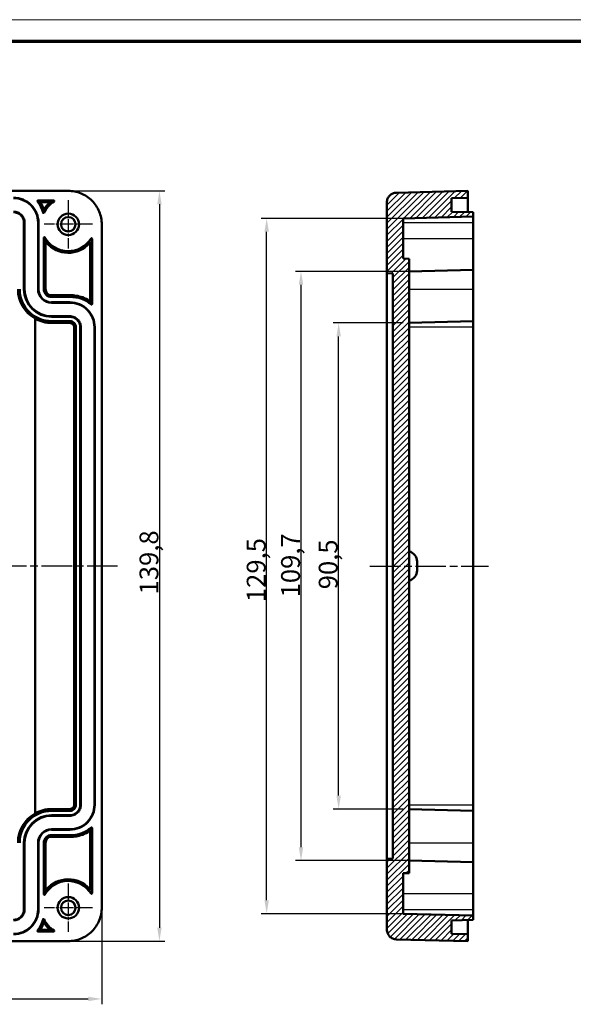
# Model space of a CAD drawing. Units: millimetres. Extents: x 1 to 840, y 1 to 593.
# Drawn here: x 353 to 456, y 410 to 593 of the extents above; entities that cross this region are included whole.
import ezdxf

# ---------------------------------------------------------------- set-up
doc = ezdxf.new("R2010")
doc.units = ezdxf.units.MM
doc.linetypes.add('CHAIN', pattern=[0.3543, 0.2362, -0.0295, 0.0591, -0.0295])
doc.linetypes.add('DASH_DOT', pattern=[0.37, 0.24, -0.06, 0.01, -0.06])
doc.layers.get('0').update_dxf_attribs({"lineweight": 25})
for name, color, linetype, lineweight in [('Bemaßung (ISO)', 1, 'Continuous', 25), ('Mittellinie (ISO)', 1, 'DASH_DOT', 25), ('Mittelpunktmarkierung (ISO)', 1, 'DASH_DOT', 25), ('Schraffur (ISO)', 1, 'Continuous', 18), ('Sichtbar (ISO)', 7, 'Continuous', 50), ('Sichtbar schmal (ISO)', 1, 'Continuous', 25)]:
    doc.layers.add(name, color=color, linetype=linetype, lineweight=lineweight)
doc.styles.add('3_5', font='isocpeur.ttf', dxfattribs={"width": 1.1})
doc.dimstyles.new('18-Bopla 3_5', dxfattribs={"dimtxt": 3.5, "dimasz": 2.5, "dimexe": 1, "dimexo": 0, "dimgap": 0.2, "dimtad": 1, "dimdec": 6, "dimrnd": 1e-08, "dimtxsty": '3_5', "dimcen": 0.09, "dimdle": 7, "dimclrd": 1, "dimclre": 1, "dimclrt": 5, "dimadec": 6, "dimazin": 2, "dimtfac": 0.714286, "dimtdec": 3, "dimtmove": 0, "dimatfit": 3, "dimfxl": 1, "dimtolj": 1, "dimlwd": 25, "dimlwe": 25, "dimarcsym": 0})

# ---------------------------------------------------------------- blocks, each defined once
blk = doc.blocks.new('*D16')
at = {"layer": 'Bemaßung (ISO)', "color": 1, "linetype": 'Continuous', "lineweight": 25}
for p, q in [((424.51, 536.51), (411.51, 536.51)), ((412.51, 448.47), (412.51, 534.01)), ((424.51, 445.97), (411.51, 445.97))]:
    blk.add_line(p, q, dxfattribs=at)
at = {"layer": 'Bemaßung (ISO)', "color": 1, "linetype": 'Continuous'}
for points in [[(412.1, 534.01), (412.93, 534.01), (412.51, 536.51)], [(412.1, 448.47), (412.93, 448.47), (412.51, 445.97)]]:
    blk.add_solid(points, dxfattribs=at)
at = {"layer": 'Defpoints', "color": 0, "linetype": 'Continuous'}
for p in [(412.51, 536.51), (424.51, 536.51), (424.51, 445.97)]:
    blk.add_point(p, dxfattribs=at)
at = {"layer": 'Bemaßung (ISO)', "color": 5, "linetype": 'Continuous', "lineweight": 25, "insert": (412.31, 486.91), "char_height": 3.5, "attachment_point": 7, "rotation": 90, "style": '3_5'}
blk.add_mtext('\\A1;90,5', dxfattribs=at)
blk = doc.blocks.new('*D17')
at = {"layer": 'Bemaßung (ISO)', "color": 1, "linetype": 'Continuous', "lineweight": 25}
for p, q in [((424.51, 556), (398.1, 556)), ((399.1, 428.99), (399.1, 553.5)), ((424.51, 426.49), (398.1, 426.49))]:
    blk.add_line(p, q, dxfattribs=at)
at = {"layer": 'Bemaßung (ISO)', "color": 1, "linetype": 'Continuous'}
for points in [[(398.69, 553.5), (399.52, 553.5), (399.1, 556)], [(398.69, 428.99), (399.52, 428.99), (399.1, 426.49)]]:
    blk.add_solid(points, dxfattribs=at)
at = {"layer": 'Defpoints', "color": 0, "linetype": 'Continuous'}
for p in [(399.1, 556), (424.51, 556), (424.51, 426.49)]:
    blk.add_point(p, dxfattribs=at)
at = {"layer": 'Bemaßung (ISO)', "color": 5, "linetype": 'Continuous', "lineweight": 25, "insert": (398.9, 484.52), "char_height": 3.5, "attachment_point": 7, "rotation": 90, "style": '3_5'}
blk.add_mtext('\\A1;129,5', dxfattribs=at)
blk = doc.blocks.new('Ränder Bopla-A1-Rahmen')
at = {"color": 1, "linetype": 'Continuous', "lineweight": 18}
blk.add_line((1, 593), (840, 593), dxfattribs=at)
at = {"color": 3, "linetype": 'Continuous', "lineweight": 70}
blk.add_line((20, 589), (836, 589), dxfattribs=at)
blk = doc.blocks.new('*D29')
at = {"layer": 'Bemaßung (ISO)', "color": 1, "linetype": 'Continuous', "lineweight": 25}
for p, q in [((362.13, 561.12), (380.13, 561.12)), ((379.13, 558.62), (379.13, 423.87)), ((362.13, 421.37), (380.13, 421.37))]:
    blk.add_line(p, q, dxfattribs=at)
at = {"layer": 'Bemaßung (ISO)', "color": 1, "linetype": 'Continuous'}
for points in [[(378.72, 558.62), (379.55, 558.62), (379.13, 561.12)], [(378.72, 423.87), (379.55, 423.87), (379.13, 421.37)]]:
    blk.add_solid(points, dxfattribs=at)
at = {"layer": 'Defpoints', "color": 0, "linetype": 'Continuous'}
for p in [(362.13, 561.12), (362.13, 421.37), (379.13, 421.37)]:
    blk.add_point(p, dxfattribs=at)
at = {"layer": 'Bemaßung (ISO)', "color": 5, "linetype": 'Continuous', "lineweight": 25, "insert": (378.93, 485.95), "char_height": 3.5, "attachment_point": 7, "rotation": 90, "style": '3_5'}
blk.add_mtext('\\A1;139,8', dxfattribs=at)
blk = doc.blocks.new('*D30')
at = {"layer": 'Bemaßung (ISO)', "color": 1, "linetype": 'Continuous', "lineweight": 25}
for p, q in [((158.68, 427.61), (158.68, 409.61)), ((368.38, 427.61), (368.38, 409.61)), ((161.18, 410.61), (365.88, 410.61))]:
    blk.add_line(p, q, dxfattribs=at)
at = {"layer": 'Bemaßung (ISO)', "color": 1, "linetype": 'Continuous'}
for points in [[(161.18, 411.02), (161.18, 410.19), (158.68, 410.61)], [(365.88, 411.02), (365.88, 410.19), (368.38, 410.61)]]:
    blk.add_solid(points, dxfattribs=at)
at = {"layer": 'Defpoints', "color": 0, "linetype": 'Continuous'}
for p in [(158.68, 427.61), (368.38, 427.61), (368.38, 410.61)]:
    blk.add_point(p, dxfattribs=at)
at = {"layer": 'Bemaßung (ISO)', "color": 5, "linetype": 'Continuous', "lineweight": 25, "insert": (257.2, 410.81), "char_height": 3.5, "attachment_point": 7, "style": '3_5'}
blk.add_mtext('\\A1;209,7', dxfattribs=at)
blk = doc.blocks.new('*D49')
at = {"layer": 'Bemaßung (ISO)', "color": 1, "linetype": 'Continuous', "lineweight": 25}
for p, q in [((425.62, 546.12), (404.5, 546.12)), ((405.5, 438.87), (405.5, 543.62)), ((425.62, 436.37), (404.5, 436.37))]:
    blk.add_line(p, q, dxfattribs=at)
at = {"layer": 'Bemaßung (ISO)', "color": 1, "linetype": 'Continuous'}
for points in [[(405.08, 543.62), (405.92, 543.62), (405.5, 546.12)], [(405.08, 438.87), (405.92, 438.87), (405.5, 436.37)]]:
    blk.add_solid(points, dxfattribs=at)
at = {"layer": 'Defpoints', "color": 0, "linetype": 'Continuous'}
for p in [(405.5, 546.12), (425.62, 546.12), (425.62, 436.37)]:
    blk.add_point(p, dxfattribs=at)
at = {"layer": 'Bemaßung (ISO)', "color": 5, "linetype": 'Continuous', "lineweight": 25, "insert": (405.3, 485.4), "char_height": 3.5, "attachment_point": 7, "rotation": 90, "style": '3_5'}
blk.add_mtext('\\A1;109,7', dxfattribs=at)

msp = doc.modelspace()

# ---------------------------------------------------------------- hatches: boundary and pattern name
at = {"layer": 'Schraffur (ISO)'}
h = msp.add_hatch(dxfattribs=at)
h.set_pattern_fill('ANSI31', color=256, scale=6.35, style=0)
h.set_pattern_definition([(45, (0, 0), (-0.561266, 0.561266), [])])
edge = h.paths.add_edge_path()
edge.add_line((437.58, 556.34), (437.58, 557.14))
edge.add_line((437.58, 557.14), (433.56, 557.24))
edge.add_line((433.56, 557.24), (433.56, 559.76))
edge.add_line((433.56, 559.76), (436.57, 559.84))
edge.add_line((436.57, 559.84), (436.57, 561.12))
edge.add_line((436.57, 561.12), (423.26, 560.78))
edge.add_spline(control_points=[(423.26, 560.78), (423.14, 560.77), (423.02, 560.76), (422.77, 560.7), (422.63, 560.65), (422.31, 560.49), (422.14, 560.36), (421.84, 560.04), (421.71, 559.86), (421.54, 559.43), (421.5, 559.21), (421.5, 558.98)], knot_values=[-0.279347, -0.279347, -0.279347, -0.279347, -0.243389, -0.243389, -0.200702, -0.200702, -0.135958, -0.135958, -0.069126, -0.069126, 0, 0, 0, 0], degree=3, periodic=0)
edge.add_line((421.5, 558.98), (421.5, 545.77))
edge.add_line((421.5, 545.77), (422.6, 545.74))
edge.add_line((422.6, 545.74), (422.6, 436.74))
edge.add_line((422.6, 436.74), (421.5, 436.71))
edge.add_line((421.5, 436.71), (421.5, 423.51))
edge.add_spline(control_points=[(421.5, 423.51), (421.5, 423.27), (421.55, 423.03), (421.73, 422.61), (421.85, 422.42), (422.17, 422.09), (422.37, 421.96), (422.8, 421.77), (423.03, 421.72), (423.26, 421.71)], knot_values=[-0.279611, -0.279611, -0.279611, -0.279611, -0.207683, -0.207683, -0.140994, -0.140994, -0.069935, -0.069935, 0, 0, 0, 0], degree=3, periodic=0)
edge.add_line((423.26, 421.71), (436.57, 421.37))
edge.add_line((436.57, 421.37), (436.57, 422.65))
edge.add_line((436.57, 422.65), (433.56, 422.73))
edge.add_line((433.56, 422.73), (433.56, 425.24))
edge.add_line((433.56, 425.24), (437.58, 425.35))
edge.add_line((437.58, 425.35), (437.58, 426.15))
edge.add_line((437.58, 426.15), (424.51, 426.49))
edge.add_line((424.51, 426.49), (424.51, 434.03))
edge.add_line((424.51, 434.03), (425.62, 434.03))
edge.add_line((425.62, 434.03), (425.62, 548.46))
edge.add_line((425.62, 548.46), (424.51, 548.49))
edge.add_line((424.51, 548.49), (424.51, 556))
edge.add_line((424.51, 556), (437.58, 556.34))

# ---------------------------------------------------------------- linework, layer by layer
at = {"layer": 'Mittellinie (ISO)', "linetype": 'CHAIN', "ltscale": 23.990969}
for p, q in [((371.35, 491.24), (156.39, 491.24)), ((418.34, 491.24), (440.43, 491.24))]:
    msp.add_line(p, q, dxfattribs=at)
at = {"layer": 'Mittelpunktmarkierung (ISO)', "linetype": 'CHAIN', "ltscale": 10.000767}
for p, q in [((362.15, 559.39), (362.15, 550.39)), ((366.65, 554.89), (357.65, 554.89)), ((362.15, 432.09), (362.15, 423.09)), ((366.65, 427.59), (357.65, 427.59))]:
    msp.add_line(p, q, dxfattribs=at)
at = {"layer": 'Sichtbar (ISO)'}
for p, q in [((164.92, 561.12), (362.13, 561.12)), ((436.57, 561.12), (423.26, 560.78)), ((433.56, 559.76), (436.57, 559.84)), ((433.56, 557.24), (433.56, 559.76)), ((436.57, 559.84), (436.57, 561.12)), ((436.57, 559.84), (436.57, 557.17)), ((359.45, 559.32), (356.52, 559.32)), ((357.12, 559.01), (358.52, 559.01)), ((421.5, 558.98), (421.5, 545.77)), ((424.51, 556), (437.58, 556.34)), ((424.51, 548.49), (424.51, 556)), ((437.58, 557.14), (433.56, 557.24)), ((437.58, 556.34), (437.58, 557.14)), ((437.58, 555.19), (437.58, 556.34)), ((353.9, 555.19), (353.9, 542.8)), ((354.01, 542.8), (354.01, 555.19)), ((356.52, 555.19), (356.52, 542.8)), ((356.6, 542.8), (356.6, 555.19)), ((368.38, 554.88), (368.38, 427.61)), ((437.58, 552.27), (437.58, 555.19)), ((357.6, 552.39), (357.6, 542.8)), ((366.58, 540.04), (366.58, 552.2)), ((437.58, 552.27), (437.58, 546.43)), ((357.92, 542.8), (357.92, 551.39)), ((366.26, 551.26), (366.26, 540.68)), ((425.62, 548.46), (424.51, 548.49)), ((425.62, 434.03), (425.62, 548.46)), ((421.5, 545.77), (422.6, 545.74)), ((421.5, 436.71), (421.5, 545.77)), ((422.6, 545.74), (422.6, 436.74)), ((437.58, 546.43), (425.62, 546.12)), ((437.58, 542.8), (437.58, 546.43)), ((362.44, 541.67), (359.05, 541.67)), ((359.05, 541.36), (362.45, 541.36)), ((362.44, 541.67), (362.45, 541.36)), ((437.58, 542.8), (437.58, 536.86)), ((362.45, 540.36), (359.05, 540.36)), ((359.05, 540.28), (362.45, 540.28)), ((355.96, 445.13), (355.96, 537.36)), ((362.45, 537.76), (359.05, 537.76)), ((359.05, 537.66), (362.45, 537.66)), ((355.99, 445.18), (355.99, 537.31)), ((362.45, 536.86), (359.05, 536.86)), ((359.05, 536.51), (362.45, 536.51)), ((363.25, 535.71), (363.25, 446.78)), ((363.59, 446.78), (363.59, 535.71)), ((364.39, 535.71), (364.39, 446.78)), ((364.5, 446.78), (364.5, 535.71)), ((367.02, 535.71), (367.02, 446.78)), ((367.09, 446.78), (367.09, 535.71)), ((425.62, 536.54), (437.58, 536.86)), ((437.58, 535.71), (437.58, 536.86)), ((437.58, 446.78), (437.58, 535.71)), ((427.12, 492.06), (427.12, 490.43)), ((362.45, 445.97), (359.05, 445.97)), ((437.58, 445.63), (425.62, 445.94)), ((437.58, 445.63), (437.58, 446.78)), ((359.05, 445.63), (362.45, 445.63)), ((362.45, 444.83), (359.05, 444.83)), ((359.05, 444.73), (362.45, 444.73)), ((437.58, 445.63), (437.58, 439.69)), ((362.45, 442.21), (359.05, 442.21)), ((359.05, 442.13), (362.45, 442.13)), ((366.58, 430.29), (366.58, 442.45)), ((362.45, 441.13), (359.05, 441.13)), ((359.05, 440.82), (362.44, 440.82)), ((362.44, 440.82), (362.45, 441.13)), ((366.26, 441.81), (366.26, 431.23)), ((353.9, 439.69), (353.9, 427.29)), ((354.01, 427.29), (354.01, 439.69)), ((356.52, 439.69), (356.52, 427.29)), ((356.6, 427.29), (356.6, 439.69)), ((357.6, 439.69), (357.6, 430.1)), ((357.92, 431.09), (357.92, 439.69)), ((437.58, 436.06), (437.58, 439.69)), ((422.6, 436.74), (421.5, 436.71)), ((421.5, 436.71), (421.5, 423.51)), ((425.62, 436.37), (437.58, 436.06)), ((437.58, 436.06), (437.58, 430.21)), ((424.51, 426.49), (424.51, 434.03)), ((424.51, 434.03), (425.62, 434.03)), ((437.58, 427.29), (437.58, 430.21)), ((437.58, 426.15), (424.51, 426.49)), ((437.58, 426.15), (437.58, 427.29)), ((437.58, 425.35), (437.58, 426.15)), ((433.56, 425.24), (437.58, 425.35)), ((433.56, 422.73), (433.56, 425.24)), ((436.57, 425.32), (436.57, 422.65)), ((356.52, 423.17), (359.45, 423.17)), ((358.52, 423.48), (357.12, 423.48)), ((436.57, 422.65), (433.56, 422.73)), ((436.57, 421.37), (436.57, 422.65)), ((362.13, 421.37), (164.92, 421.37)), ((423.26, 421.71), (436.57, 421.37))]:
    msp.add_line(p, q, dxfattribs=at)
for centre, radius in [((362.15, 554.89), 2), ((362.15, 554.89), 1.35), ((362.15, 427.59), 2), ((362.15, 427.59), 1.35)]:
    msp.add_circle(centre, radius, dxfattribs=at)
for centre, radius, start, end in [((362.15, 554.89), 5, 121.9031, 154.5446), ((362.15, 554.89), 5.31, 132.1292, 146.6402), ((362.15, 554.89), 5, 209.3553, 328.0969), ((362.15, 554.89), 5.31, 220.273, 317.8708), ((359.05, 542.8), 6.26, 180, 240.4345), ((359.05, 542.8), 5.95, 180, 270), ((359.05, 542.8), 5.15, 180, 270), ((359.05, 542.8), 5.04, 180, 270), ((359.05, 542.8), 2.53, 180, 270), ((359.05, 542.8), 2.45, 180, 270), ((359.05, 542.8), 1.45, 180, 270), ((359.05, 542.8), 1.13, 180, 270), ((359.05, 542.8), 6.29, 240.8842, 270), ((425.12, 492.06), 2, 0, 75.5225), ((425.12, 490.43), 2, 284.4775, 0), ((359.05, 439.69), 6.29, 90, 119.1158), ((359.05, 439.69), 6.26, 119.5655, 180), ((359.05, 439.69), 5.95, 90, 180), ((359.05, 439.69), 5.15, 90, 180), ((359.05, 439.69), 5.04, 90, 180), ((359.05, 439.69), 2.53, 90, 180), ((359.05, 439.69), 2.45, 90, 180), ((359.05, 439.69), 1.45, 90, 180), ((359.05, 439.69), 1.13, 90, 180), ((362.15, 427.59), 5.31, 42.1292, 139.727), ((362.15, 427.59), 5, 31.9031, 150.6447), ((362.15, 427.59), 5, 205.4554, 238.0969), ((362.15, 427.59), 5.31, 213.3598, 227.8708)]:
    msp.add_arc(centre, radius, start, end, dxfattribs=at)
for centre, major_axis, ratio, start_param, end_param in [((356.52, 559.22), (0.0896, -0.0447), 0.998284, 2.034241, 4.249125), ((357.63, 557.87), (-0.011, -0.0996), 0.998358, 5.18577, 7.380719), ((358.52, 558.91), (-0.0936, -0.036), 0.997362, 1.939497, 4.344015), ((359.45, 559.22), (0.0966, 0.0276), 0.995495, 4.9921, 7.574474), ((357.54, 557.09), (-0.01, -0.0998), 0.997015, 5.057383, 7.508775), ((357.7, 552.39), (0.0255, -0.0973), 0.994709, 1.828446, 4.455062), ((366.48, 552.2), (-0.0276, -0.0966), 0.995495, 1.850208, 4.432582), ((358.02, 551.39), (0.0345, -0.0942), 0.997128, 1.923385, 4.360208), ((366.16, 551.26), (-0.036, -0.0936), 0.997362, 1.93926, 4.343778), ((366.16, 540.68), (0.0465, -0.0887), 0.998411, 5.195867, 7.370639), ((366.48, 540.04), (0.0417, -0.0911), 0.99803, 5.142686, 7.423979), ((366.48, 442.45), (-0.0417, -0.0911), 0.99803, 2.00101, 4.282297), ((366.16, 441.81), (-0.0465, -0.0887), 0.998411, 2.054135, 4.228903), ((358.02, 431.09), (-0.0345, -0.0942), 0.997128, 5.064705, 7.501528), ((366.16, 431.23), (0.036, -0.0936), 0.997362, 5.081, 7.485519), ((357.7, 430.1), (-0.0255, -0.0973), 0.994709, 4.969672, 7.596288), ((366.48, 430.29), (0.0276, -0.0966), 0.995495, 4.9921, 7.574474), ((357.54, 425.4), (0.01, -0.0998), 0.997015, 1.915854, 4.367246), ((357.63, 424.62), (0.011, -0.0996), 0.998358, 2.044059, 4.239008), ((358.52, 423.58), (0.0936, -0.036), 0.997362, 5.080763, 7.485282), ((356.52, 423.27), (0.0896, 0.0447), 0.998284, 2.034304, 4.249188), ((359.45, 423.27), (0.0966, -0.0276), 0.995495, 4.991801, 7.574174)]:
    msp.add_ellipse(centre, major_axis=major_axis, ratio=ratio, start_param=start_param, end_param=end_param, dxfattribs=at)
for points, knots in [([(351.96, 559.84), (352.56, 559.84), (353.17, 559.72), (354.3, 559.25), (354.81, 558.91), (355.67, 558.05), (356.02, 557.53), (356.48, 556.41), (356.6, 555.8), (356.6, 555.19)], [0, 0, 0, 0, 0.001806029, 0.001806029, 0.003612058, 0.003612058, 0.005418088, 0.005418088, 0.007224117, 0.007224117, 0.007224117, 0.007224117]), ([(351.96, 559.76), (352.55, 559.76), (353.15, 559.64), (354.26, 559.18), (354.76, 558.85), (355.61, 558), (355.95, 557.49), (356.41, 556.39), (356.52, 555.79), (356.52, 555.19)], [0, 0, 0, 0, 0.001784257, 0.001784257, 0.003568515, 0.003568515, 0.005352772, 0.005352772, 0.00713703, 0.00713703, 0.00713703, 0.00713703]), ([(362.13, 561.12), (362.95, 561.12), (363.77, 560.96), (365.28, 560.33), (365.97, 559.87), (367.13, 558.72), (367.59, 558.02), (368.21, 556.51), (368.38, 555.7), (368.38, 554.88)], [0, 0, 0, 0, 0.002438717, 0.002438717, 0.004877435, 0.004877435, 0.007316152, 0.007316152, 0.009754869, 0.009754869, 0.009754869, 0.009754869]), ([(423.26, 560.78), (423.14, 560.77), (423.02, 560.76), (422.77, 560.7), (422.63, 560.65), (422.31, 560.49), (422.14, 560.36), (421.84, 560.04), (421.71, 559.86), (421.54, 559.43), (421.5, 559.21), (421.5, 558.98)], [-0.2793467, -0.2793467, -0.2793467, -0.2793467, -0.2433885, -0.2433885, -0.2007021, -0.2007021, -0.1359585, -0.1359585, -0.0691261, -0.0691261, 0, 0, 0, 0]), ([(356.44, 559.16), (356.69, 558.84), (356.9, 558.49), (357.07, 558.12), (357.23, 557.78), (357.36, 557.42), (357.45, 557.06)], [0, 0, 0, 0, 0.001220928, 0.001220928, 0.001220928, 0.002342535, 0.002342535, 0.002342535, 0.002342535]), ([(357.12, 559.01), (357.11, 559.01), (357.1, 559.01), (357.07, 559), (357.06, 558.99), (357.04, 558.98), (357.04, 558.97), (357.02, 558.95), (357.02, 558.93), (357.02, 558.91), (357.02, 558.9), (357.02, 558.87), (357.03, 558.86), (357.03, 558.86)], [0, 0, 0, 0, 0.00305231, 0.00305231, 0.00677001, 0.00677001, 0.01062299, 0.01062299, 0.01447596, 0.01447596, 0.01819363, 0.01819363, 0.02124598, 0.02124598, 0.02124598, 0.02124598]), ([(357.53, 557.83), (357.48, 557.98), (357.42, 558.11), (357.36, 558.25), (357.26, 558.46), (357.15, 558.66), (357.03, 558.86)], [0, 0, 0, 0, 0.000450848, 0.000450848, 0.000450848, 0.001137756, 0.001137756, 0.001137756, 0.001137756]), ([(354.01, 555.19), (354.01, 555.46), (353.95, 555.72), (353.85, 555.97), (353.75, 556.22), (353.6, 556.45), (353.41, 556.64), (353.22, 556.84), (352.98, 556.99), (352.74, 557.09), (352.49, 557.19), (352.22, 557.24), (351.96, 557.24)], [0, 0, 0, 0, 0.000800122, 0.000800122, 0.000800122, 0.001600245, 0.001600245, 0.001600245, 0.002400367, 0.002400367, 0.002400367, 0.003200489, 0.003200489, 0.003200489, 0.003200489]), ([(351.96, 557.14), (352.21, 557.14), (352.46, 557.09), (352.93, 556.89), (353.15, 556.75), (353.51, 556.39), (353.66, 556.17), (353.85, 555.7), (353.9, 555.44), (353.9, 555.19)], [0, 0, 0, 0, 0.000759256, 0.000759256, 0.001518512, 0.001518512, 0.002277767, 0.002277767, 0.003037023, 0.003037023, 0.003037023, 0.003037023]), ([(366.11, 540.6), (365.69, 540.88), (365.25, 541.12), (364.78, 541.29), (364.03, 541.57), (363.23, 541.7), (362.44, 541.67)], [0, 0, 0, 0, 0.00150573, 0.00150573, 0.00150573, 0.003887312, 0.003887312, 0.003887312, 0.003887312]), ([(362.45, 541.36), (363.2, 541.38), (363.96, 541.26), (364.67, 541), (365.3, 540.76), (365.9, 540.41), (366.41, 539.96)], [0, 0, 0, 0, 0.00226208, 0.00226208, 0.00226208, 0.004301947, 0.004301947, 0.004301947, 0.004301947]), ([(362.45, 540.36), (363.05, 540.36), (363.66, 540.23), (364.79, 539.77), (365.3, 539.42), (366.16, 538.56), (366.51, 538.05), (366.97, 536.92), (367.09, 536.31), (367.09, 535.71)], [0, 0, 0, 0, 0.001806029, 0.001806029, 0.003612058, 0.003612058, 0.005418088, 0.005418088, 0.007224117, 0.007224117, 0.007224117, 0.007224117]), ([(362.45, 540.28), (363.04, 540.28), (363.64, 540.16), (364.75, 539.7), (365.26, 539.36), (366.1, 538.52), (366.44, 538.01), (366.9, 536.9), (367.02, 536.3), (367.02, 535.71)], [0, 0, 0, 0, 0.001784257, 0.001784257, 0.003568515, 0.003568515, 0.005352772, 0.005352772, 0.00713703, 0.00713703, 0.00713703, 0.00713703]), ([(364.5, 535.71), (364.5, 535.97), (364.44, 536.24), (364.34, 536.49), (364.24, 536.74), (364.09, 536.97), (363.9, 537.16), (363.71, 537.35), (363.48, 537.5), (363.23, 537.6), (362.98, 537.71), (362.71, 537.76), (362.45, 537.76)], [0, 0, 0, 0, 0.000800122, 0.000800122, 0.000800122, 0.001600245, 0.001600245, 0.001600245, 0.002400367, 0.002400367, 0.002400367, 0.003200489, 0.003200489, 0.003200489, 0.003200489]), ([(362.45, 537.66), (362.7, 537.66), (362.95, 537.6), (363.42, 537.41), (363.64, 537.27), (364.01, 536.9), (364.15, 536.68), (364.34, 536.21), (364.39, 535.96), (364.39, 535.71)], [0, 0, 0, 0, 0.000759256, 0.000759256, 0.001518512, 0.001518512, 0.002277767, 0.002277767, 0.003037023, 0.003037023, 0.003037023, 0.003037023]), ([(363.59, 535.71), (363.59, 535.86), (363.56, 536), (363.45, 536.28), (363.37, 536.41), (363.15, 536.63), (363.02, 536.71), (362.74, 536.82), (362.59, 536.86), (362.45, 536.86)], [0, 0, 0, 0, 0.000449092, 0.000449092, 0.000898183, 0.000898183, 0.001347275, 0.001347275, 0.001796367, 0.001796367, 0.001796367, 0.001796367]), ([(362.45, 536.51), (362.55, 536.51), (362.65, 536.49), (362.75, 536.45), (362.85, 536.41), (362.95, 536.35), (363.02, 536.28), (363.09, 536.21), (363.15, 536.11), (363.19, 536.01), (363.23, 535.92), (363.25, 535.81), (363.25, 535.71)], [0, 0, 0, 0, 0.00031313, 0.00031313, 0.00031313, 0.00062626, 0.00062626, 0.00062626, 0.00093939, 0.00093939, 0.00093939, 0.001252521, 0.001252521, 0.001252521, 0.001252521]), ([(364.39, 446.78), (364.39, 446.53), (364.34, 446.28), (364.15, 445.8), (364.01, 445.58), (363.64, 445.22), (363.42, 445.08), (362.95, 444.88), (362.7, 444.83), (362.45, 444.83)], [0, 0, 0, 0, 0.000759256, 0.000759256, 0.001518512, 0.001518512, 0.002277767, 0.002277767, 0.003037023, 0.003037023, 0.003037023, 0.003037023]), ([(362.45, 445.63), (362.59, 445.63), (362.74, 445.66), (363.02, 445.78), (363.15, 445.86), (363.37, 446.07), (363.45, 446.2), (363.56, 446.48), (363.59, 446.63), (363.59, 446.78)], [0, 0, 0, 0, 0.000449092, 0.000449092, 0.000898183, 0.000898183, 0.001347275, 0.001347275, 0.001796367, 0.001796367, 0.001796367, 0.001796367]), ([(363.25, 446.78), (363.25, 446.68), (363.23, 446.57), (363.19, 446.47), (363.15, 446.37), (363.09, 446.28), (363.02, 446.21), (362.95, 446.14), (362.85, 446.08), (362.75, 446.04), (362.65, 445.99), (362.55, 445.97), (362.45, 445.97)], [0, 0, 0, 0, 0.00031313, 0.00031313, 0.00031313, 0.00062626, 0.00062626, 0.00062626, 0.00093939, 0.00093939, 0.00093939, 0.001252521, 0.001252521, 0.001252521, 0.001252521]), ([(362.45, 444.73), (362.71, 444.73), (362.98, 444.78), (363.23, 444.88), (363.48, 444.99), (363.71, 445.14), (363.9, 445.33), (364.09, 445.52), (364.24, 445.75), (364.34, 446), (364.44, 446.25), (364.5, 446.52), (364.5, 446.78)], [0, 0, 0, 0, 0.000800122, 0.000800122, 0.000800122, 0.001600245, 0.001600245, 0.001600245, 0.002400367, 0.002400367, 0.002400367, 0.003200489, 0.003200489, 0.003200489, 0.003200489]), ([(367.02, 446.78), (367.02, 446.18), (366.9, 445.58), (366.44, 444.48), (366.1, 443.97), (365.26, 443.13), (364.75, 442.79), (363.64, 442.33), (363.04, 442.21), (362.45, 442.21)], [0, 0, 0, 0, 0.001784257, 0.001784257, 0.003568515, 0.003568515, 0.005352772, 0.005352772, 0.00713703, 0.00713703, 0.00713703, 0.00713703]), ([(367.09, 446.78), (367.09, 446.17), (366.97, 445.56), (366.51, 444.44), (366.16, 443.92), (365.3, 443.06), (364.79, 442.72), (363.66, 442.25), (363.05, 442.13), (362.45, 442.13)], [0, 0, 0, 0, 0.001806029, 0.001806029, 0.003612058, 0.003612058, 0.005418088, 0.005418088, 0.007224117, 0.007224117, 0.007224117, 0.007224117]), ([(366.41, 442.52), (365.9, 442.08), (365.3, 441.73), (364.67, 441.49), (363.96, 441.23), (363.2, 441.1), (362.45, 441.13)], [0, 0, 0, 0, 0.00204001, 0.00204001, 0.00204001, 0.004302247, 0.004302247, 0.004302247, 0.004302247]), ([(362.44, 440.82), (363.23, 440.79), (364.03, 440.92), (364.78, 441.2), (365.25, 441.37), (365.69, 441.61), (366.11, 441.89)], [0, 0, 0, 0, 0.002381456, 0.002381456, 0.002381456, 0.003887111, 0.003887111, 0.003887111, 0.003887111]), ([(368.38, 427.61), (368.38, 426.79), (368.21, 425.97), (367.59, 424.46), (367.13, 423.77), (365.97, 422.62), (365.28, 422.15), (363.77, 421.53), (362.95, 421.37), (362.13, 421.37)], [0, 0, 0, 0, 0.002438717, 0.002438717, 0.004877435, 0.004877435, 0.007316152, 0.007316152, 0.009754869, 0.009754869, 0.009754869, 0.009754869]), ([(353.9, 427.29), (353.9, 427.05), (353.85, 426.79), (353.66, 426.32), (353.51, 426.1), (353.15, 425.74), (352.93, 425.59), (352.46, 425.4), (352.21, 425.35), (351.96, 425.35)], [0, 0, 0, 0, 0.000759256, 0.000759256, 0.001518512, 0.001518512, 0.002277767, 0.002277767, 0.003037023, 0.003037023, 0.003037023, 0.003037023]), ([(351.96, 425.24), (352.22, 425.24), (352.49, 425.3), (352.74, 425.4), (352.98, 425.5), (353.22, 425.65), (353.41, 425.84), (353.6, 426.04), (353.75, 426.27), (353.85, 426.52), (353.95, 426.76), (354.01, 427.03), (354.01, 427.29)], [0, 0, 0, 0, 0.000800122, 0.000800122, 0.000800122, 0.001600245, 0.001600245, 0.001600245, 0.002400367, 0.002400367, 0.002400367, 0.003200489, 0.003200489, 0.003200489, 0.003200489]), ([(356.52, 427.29), (356.52, 426.7), (356.41, 426.1), (355.95, 424.99), (355.61, 424.49), (354.76, 423.64), (354.26, 423.3), (353.15, 422.85), (352.55, 422.73), (351.96, 422.73)], [0, 0, 0, 0, 0.001784257, 0.001784257, 0.003568515, 0.003568515, 0.005352772, 0.005352772, 0.00713703, 0.00713703, 0.00713703, 0.00713703]), ([(356.6, 427.29), (356.6, 426.69), (356.48, 426.08), (356.02, 424.95), (355.67, 424.44), (354.81, 423.58), (354.3, 423.23), (353.17, 422.77), (352.56, 422.65), (351.96, 422.65)], [0, 0, 0, 0, 0.001806029, 0.001806029, 0.003612058, 0.003612058, 0.005418088, 0.005418088, 0.007224117, 0.007224117, 0.007224117, 0.007224117]), ([(357.45, 425.43), (357.36, 425.06), (357.23, 424.71), (357.07, 424.37), (356.9, 424), (356.69, 423.65), (356.44, 423.33)], [0, 0, 0, 0, 0.001121602, 0.001121602, 0.001121602, 0.002342525, 0.002342525, 0.002342525, 0.002342525]), ([(357.03, 423.63), (357.13, 423.79), (357.22, 423.96), (357.39, 424.3), (357.46, 424.48), (357.53, 424.65)], [0.000001, 0.000001, 0.000001, 0.000001, 0.0570983, 0.0570983, 0.1141219, 0.1141219, 0.1141219, 0.1141219]), ([(357.03, 423.63), (357.03, 423.62), (357.02, 423.61), (357.02, 423.59), (357.02, 423.58), (357.02, 423.55), (357.02, 423.54), (357.04, 423.52), (357.04, 423.51), (357.06, 423.49), (357.07, 423.49), (357.1, 423.48), (357.11, 423.48), (357.12, 423.48)], [0, 0, 0, 0, 0.00305235, 0.00305235, 0.00677003, 0.00677003, 0.01062299, 0.01062299, 0.01447598, 0.01447598, 0.01819367, 0.01819367, 0.02124598, 0.02124598, 0.02124598, 0.02124598]), ([(421.5, 423.51), (421.5, 423.27), (421.55, 423.03), (421.73, 422.61), (421.85, 422.42), (422.17, 422.09), (422.37, 421.96), (422.8, 421.77), (423.03, 421.72), (423.26, 421.71)], [-0.2796114, -0.2796114, -0.2796114, -0.2796114, -0.2076829, -0.2076829, -0.1409935, -0.1409935, -0.0699349, -0.0699349, 0, 0, 0, 0])]:
    msp.add_open_spline(points, degree=3, knots=knots, dxfattribs=at)
for points in [[(355.96, 537.36), (355.97, 537.34), (355.98, 537.33), (355.99, 537.31)], [(355.96, 445.13), (355.97, 445.15), (355.98, 445.16), (355.99, 445.18)]]:
    msp.add_open_spline(points, degree=3, dxfattribs=at)
at = {"layer": 'Sichtbar schmal (ISO)'}
for p, q in [((354.01, 555.19), (353.9, 555.19)), ((356.6, 555.19), (356.52, 555.19)), ((437.58, 555.19), (424.51, 555.19)), ((424.51, 552.27), (437.58, 552.27)), ((353.9, 542.8), (354.01, 542.8)), ((356.6, 542.8), (356.52, 542.8)), ((357.6, 542.8), (357.92, 542.8)), ((359.05, 541.67), (359.05, 541.36)), ((425.62, 542.8), (437.58, 542.8)), ((359.05, 540.36), (359.05, 540.28)), ((362.45, 540.28), (362.45, 540.36)), ((359.05, 537.76), (359.05, 537.66)), ((362.45, 537.76), (362.45, 537.66)), ((359.05, 536.51), (359.05, 536.86)), ((362.45, 536.51), (362.45, 536.86)), ((363.59, 535.71), (363.25, 535.71)), ((364.5, 535.71), (364.39, 535.71)), ((367.09, 535.71), (367.02, 535.71)), ((437.58, 535.71), (425.62, 535.71)), ((359.05, 445.63), (359.05, 445.97)), ((362.45, 445.63), (362.45, 445.97)), ((363.25, 446.78), (363.59, 446.78)), ((364.5, 446.78), (364.39, 446.78)), ((367.02, 446.78), (367.09, 446.78)), ((425.62, 446.78), (437.58, 446.78)), ((359.05, 444.83), (359.05, 444.73)), ((362.45, 444.73), (362.45, 444.83)), ((359.05, 442.13), (359.05, 442.21)), ((362.45, 442.13), (362.45, 442.21)), ((359.05, 441.13), (359.05, 440.82)), ((354.01, 439.69), (353.9, 439.69)), ((356.6, 439.69), (356.52, 439.69)), ((357.92, 439.69), (357.6, 439.69)), ((425.62, 439.69), (437.58, 439.69)), ((437.58, 430.21), (424.51, 430.21)), ((354.01, 427.29), (353.9, 427.29)), ((356.52, 427.29), (356.6, 427.29)), ((424.51, 427.29), (437.58, 427.29))]:
    msp.add_line(p, q, dxfattribs=at)
for points in [[(357.03, 558.86), (356.84, 558.96), (356.64, 559.07), (356.44, 559.16)], [(356.52, 559.32), (356.72, 559.22), (356.92, 559.12), (357.12, 559.01)], [(357.45, 557.06), (357.47, 557.32), (357.5, 557.57), (357.53, 557.83)], [(357.71, 557.82), (357.68, 557.55), (357.66, 557.3), (357.63, 557.04)], [(358.52, 559.01), (358.83, 559.13), (359.14, 559.23), (359.45, 559.32)], [(359.51, 559.14), (359.2, 559.05), (358.89, 558.95), (358.58, 558.83)], [(357.92, 551.39), (357.79, 551.73), (357.69, 552.06), (357.6, 552.39)], [(357.79, 552.44), (357.87, 552.11), (357.98, 551.78), (358.09, 551.46)], [(366.09, 551.33), (366.2, 551.63), (366.31, 551.94), (366.39, 552.25)], [(366.58, 552.2), (366.49, 551.89), (366.38, 551.57), (366.26, 551.26)], [(366.41, 539.96), (366.32, 540.18), (366.22, 540.39), (366.11, 540.6)], [(366.26, 540.68), (366.38, 540.47), (366.48, 540.25), (366.58, 540.04)], [(366.11, 441.89), (366.22, 442.1), (366.32, 442.31), (366.41, 442.52)], [(366.58, 442.45), (366.48, 442.24), (366.38, 442.02), (366.26, 441.81)], [(357.6, 430.1), (357.69, 430.43), (357.79, 430.76), (357.92, 431.09)], [(358.09, 431.03), (357.98, 430.7), (357.87, 430.38), (357.79, 430.05)], [(366.39, 430.24), (366.31, 430.55), (366.2, 430.85), (366.09, 431.16)], [(366.26, 431.23), (366.38, 430.91), (366.49, 430.6), (366.58, 430.29)], [(357.53, 424.65), (357.5, 424.92), (357.47, 425.17), (357.45, 425.43)], [(357.63, 425.45), (357.66, 425.19), (357.68, 424.93), (357.71, 424.67)], [(358.58, 423.65), (358.89, 423.54), (359.2, 423.44), (359.51, 423.35)], [(356.44, 423.33), (356.64, 423.42), (356.84, 423.52), (357.03, 423.63)], [(357.12, 423.48), (356.92, 423.37), (356.72, 423.26), (356.52, 423.17)], [(359.45, 423.17), (359.14, 423.25), (358.83, 423.36), (358.52, 423.48)]]:
    msp.add_open_spline(points, degree=3, dxfattribs=at)

# ---------------------------------------------------------------- block references
msp.add_blockref('Ränder Bopla-A1-Rahmen', (0, 0))

# ---------------------------------------------------------------- dimensions: what is measured, and where the dimension line sits
at = {"layer": 'Bemaßung (ISO)', "color": 1, "linetype": 'Continuous', "lineweight": 25}
for base, p1, p2, angle, picture, middle in [((379.1346, 421.3654), (362.1346, 561.1225), (362.1346, 421.3654), 90, '*D29', (379.1346, 491.2439)), ((399.1, 556), (424.51, 426.49), (424.51, 556), 90, '*D17', (399.1, 489.82)), ((405.4989, 546.1158), (425.6199, 436.3721), (425.6199, 546.1158), 90, '*D49', (405.4989, 490.689)), ((412.51, 536.51), (424.51, 445.97), (424.51, 536.51), 90, '*D16', (412.51, 491.24)), ((368.38, 410.61), (158.68, 427.61), (368.38, 427.61), 180, '*D30', (262.88, 410.61))]:
    dim = msp.add_linear_dim(base=base, p1=p1, p2=p2, angle=angle, dimstyle='18-Bopla 3_5', override={"dimgap": 0.2, "dimdec": 1, "dimtol": 0, "dimlim": 0, "dimtp": 0, "dimtm": 0, "dimtdec": 3, "dimtofl": 0, "dimatfit": 1}, dxfattribs=at)
    dim.commit()
    dim.dimension.update_dxf_attribs({"geometry": picture, "text_midpoint": middle, "dimtype": 160})

doc.saveas('drawing.dxf')
